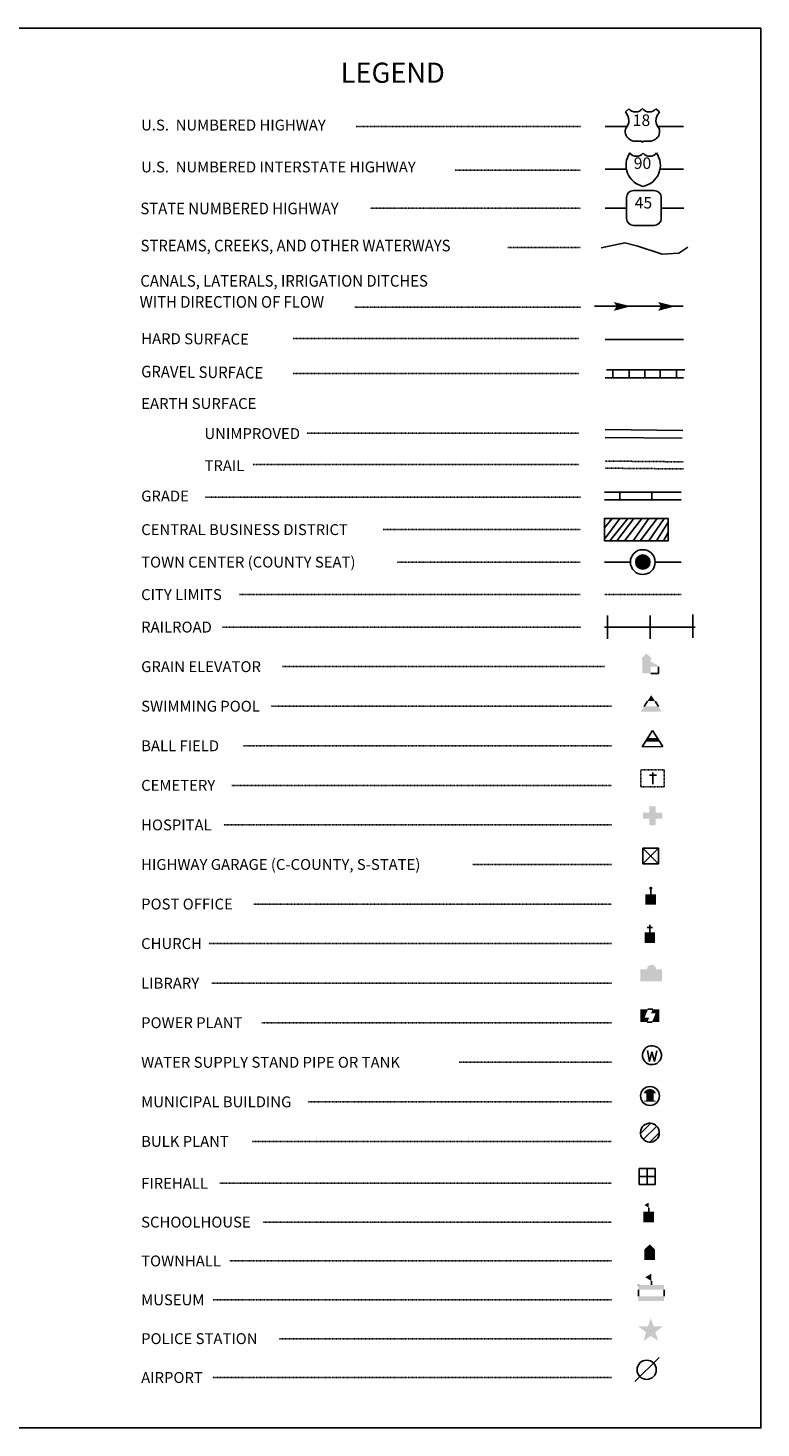
# Model space of a CAD drawing. Extents: x 2029382 to 2036506, y 16381348 to 16384506.
# Drawn here: x 2034853 to 2036506, y 16381348 to 16384506 of the extents above; entities that cross this region are included whole.
import ezdxf
from ezdxf.enums import TextEntityAlignment as Align

# ---------------------------------------------------------------- set-up
doc = ezdxf.new("R2010")
doc.units = 0
doc.header["$MEASUREMENT"] = 0
for name, pattern in [('DGN_STYLE_1', [0.00165, 0, -0.00165]), ('DGN_STYLE_2', [0.0011, 0, -0.0011]), ('DGN_STYLE_3', [0.0011, 0, -0.0011]), ('DGN_STYLE_5', [0.0011, 0, -0.0011])]:
    doc.linetypes.add(name, pattern=pattern)
for name, color, linetype in [('L11', 7, 'CONTINUOUS'), ('L13', 7, 'CONTINUOUS'), ('L16', 7, 'CONTINUOUS'), ('L17', 7, 'CONTINUOUS'), ('L18', 7, 'CONTINUOUS'), ('L2', 7, 'CONTINUOUS'), ('L21', 7, 'CONTINUOUS'), ('L24', 7, 'CONTINUOUS'), ('L25', 7, 'CONTINUOUS'), ('L3', 7, 'CONTINUOUS'), ('L5', 7, 'CONTINUOUS'), ('L6', 7, 'CONTINUOUS'), ('L7', 7, 'CONTINUOUS')]:
    doc.layers.add(name, color=color, linetype=linetype)
doc.styles.add('STYLE-FONT001', font='font001.shx')
doc.styles.add('STYLE-FONT002', font='font002.shx')

# ---------------------------------------------------------------- blocks, each defined once
blk = doc.blocks.new('WTR')
at = {"layer": 'L17', "color": 7, "linetype": 'CONTINUOUS'}
for p, q in [((-90, -231), (-173, 175)), ((1, 126), (-90, -231)), ((1, 126), (92, -231)), ((92, -231), (184, 167))]:
    blk.add_line(p, q, dxfattribs=at)
blk.add_ellipse((0, 0), major_axis=(178, -308), ratio=0.99935, dxfattribs=at)
blk = doc.blocks.new('CS')
at = {"layer": 'L18', "linetype": 'CONTINUOUS'}
h = blk.add_hatch(color=7, dxfattribs=at)
edge = h.paths.add_edge_path()
edge.add_arc((0, 0), 269, 0, 360)
at = {"layer": 'L18', "color": 7, "linetype": 'CONTINUOUS'}
blk.add_arc((0, 0), 466, 0, 360, dxfattribs=at)
blk = doc.blocks.new('MB')
at = {"layer": 'L17', "linetype": 'CONTINUOUS'}
blk.add_hatch(color=7, dxfattribs=at).paths.add_polyline_path([(-242, 93, -0.718342), (229, 95), (231, 94), (139, 94), (139, -171), (206, -171), (206, -212), (-209, -212), (-209, -171), (-142, -171), (-142, 94), (-242, 94)])
at = {"layer": 'L17', "color": 7, "linetype": 'CONTINUOUS'}
for p, q in [((227, 94), (229, 96)), ((-209, -172), (-208, -171))]:
    blk.add_line(p, q, dxfattribs=at)
blk.add_circle((0, 0), 356, dxfattribs=at)
blk = doc.blocks.new('SWMPL')
at = {"layer": 'L17', "color": 7, "linetype": 'CONTINUOUS'}
for p, q in [((247, 389), (121, 191)), ((532, 389), (658, 191))]:
    blk.add_line(p, q, dxfattribs=at)
for points in [[(389, 613), (532, 389), (247, 389)], [(121, 191), (658, 191), (0, 0), (779, 0)]]:
    blk.add_solid(points, dxfattribs=at)
blk = doc.blocks.new('BULK')
at = {"layer": 'L17', "color": 7, "linetype": 'CONTINUOUS'}
for p, q in [((-356, -34), (25, 348)), ((-248, -257), (257, 240)), ((-8, -357), (356, 8))]:
    blk.add_line(p, q, dxfattribs=at)
blk.add_ellipse((0, 0), major_axis=(178, -308), ratio=0.99935, dxfattribs=at)
blk = doc.blocks.new('CEM')
at = {"layer": 'L17', "color": 7, "linetype": 'CONTINUOUS'}
for p, q in [((-129, 119), (128, 119)), ((-4, -213), (-4, 226))]:
    blk.add_line(p, q, dxfattribs=at)
at = {"layer": 'L17', "color": 7, "linetype": 'DGN_STYLE_1', "flags": 128}
blk.add_lwpolyline([(-460, -320), (418, -320), (418, 326), (-460, 326), (-460, -320)], close=True, dxfattribs=at)
blk = doc.blocks.new('PO')
at = {"layer": 'L17', "linetype": 'CONTINUOUS'}
h = blk.add_hatch(color=7, dxfattribs=at)
edge = h.paths.add_edge_path()
edge.add_arc((199, 619), 62.3, 0, 360)
at = {"layer": 'L17', "color": 7, "linetype": 'CONTINUOUS'}
blk.add_line((199, 389), (199, 556), dxfattribs=at)
at = {"layer": 'L17', "color": 7, "linetype": 'CONTINUOUS', "extrusion": (0, 0, -1)}
blk.add_solid([(0, 0), (0, 389), (-398, 0), (-398, 389)], dxfattribs=at)
blk = doc.blocks.new('CH')
at = {"layer": 'L17', "color": 7, "linetype": 'CONTINUOUS'}
for p, q in [((-98, 178), (101, 178)), ((0, 0), (0, 282))]:
    blk.add_line(p, q, dxfattribs=at)
at = {"layer": 'L17', "color": 7, "linetype": 'CONTINUOUS', "extrusion": (0, 0, -1)}
blk.add_solid([(195, -398), (195, 0), (-195, -398), (-195, 0)], dxfattribs=at)
blk = doc.blocks.new('LIB')
at = {"layer": 'L17', "linetype": 'CONTINUOUS'}
blk.add_hatch(color=7, dxfattribs=at).paths.add_polyline_path([(592, 447, 1.027794), (252, 447), (0, 447), (0, 0), (816, 0), (816, 447), (592, 447)])
blk = doc.blocks.new('PPLT')
at = {"layer": 'L17', "linetype": 'CONTINUOUS'}
for points in [[(0, 0), (0, 477), (285, 477), (159, 166), (331, 166), (259, 0)], [(438, 0), (570, 325), (398, 325), (464, 477), (709, 477), (709, 0)]]:
    blk.add_hatch(color=7, dxfattribs=at).paths.add_polyline_path(points)
at = {"layer": 'L17', "color": 7, "linetype": 'CONTINUOUS'}
for p, q in [((259, 0), (438, 0)), ((464, 477), (285, 477))]:
    blk.add_line(p, q, dxfattribs=at)
blk = doc.blocks.new('TWN')
at = {"layer": 'L17', "color": 7, "linetype": 'CONTINUOUS'}
blk.add_circle((0, 0), 268, dxfattribs=at)
blk = doc.blocks.new('BLFLD')
at = {"layer": 'L17', "color": 7, "linetype": 'CONTINUOUS'}
for p, q in [((0, 605), (-389, 0)), ((0, 605), (389, 0)), ((-389, 0), (389, 0))]:
    blk.add_line(p, q, dxfattribs=at)
blk.add_solid([(-181, 323), (181, 323), (-272, 182), (272, 182)], dxfattribs=at)
blk = doc.blocks.new('HOSP')
at = {"layer": 'L17', "linetype": 'CONTINUOUS'}
blk.add_hatch(color=7, dxfattribs=at).paths.add_polyline_path([(240, 0), (0, 0), (0, 240), (-240, 240), (-240, 472), (0, 472), (0, 713), (240, 713), (240, 472), (481, 472), (481, 240), (240, 240)])
at = {"layer": 'L17', "color": 7, "linetype": 'CONTINUOUS'}
for p, q in [((0, 712), (1, 713)), ((-240, 472), (-240, 472))]:
    blk.add_line(p, q, dxfattribs=at)
blk = doc.blocks.new('FRHLL')
at = {"layer": 'L17', "color": 7, "linetype": 'CONTINUOUS', "flags": 128}
for points in [[(-297, -2), (-297, 297), (2, 297), (2, -2), (-297, -2)], [(2, -2), (2, 297), (308, 297), (308, -2), (2, -2)], [(-297, -300), (-297, -2), (2, -2), (2, -300), (-297, -300)], [(2, -300), (2, -2), (308, -2), (308, -300), (2, -300)]]:
    blk.add_lwpolyline(points, close=True, dxfattribs=at)
blk = doc.blocks.new('SCL')
at = {"layer": 'L17', "color": 7, "linetype": 'CONTINUOUS'}
blk.add_line((199, 398), (199, 547), dxfattribs=at)
blk.add_solid([(41, 647), (199, 738), (199, 547)], dxfattribs=at)
at = {"layer": 'L17', "color": 7, "linetype": 'CONTINUOUS', "extrusion": (0, 0, -1)}
blk.add_solid([(0, 0), (0, 398), (-398, 0), (-398, 398)], dxfattribs=at)
blk = doc.blocks.new('TWNHL')
at = {"layer": 'L17', "linetype": 'CONTINUOUS'}
blk.add_hatch(color=7, dxfattribs=at).paths.add_polyline_path([(0, 0), (0, 389), (207, 588), (398, 389), (398, 0)])
blk = doc.blocks.new('MSM')
at = {"layer": 'L17', "color": 7, "linetype": 'CONTINUOUS'}
for p, q in [((0, 594), (2, 597)), ((491, 597), (491, 740)), ((0, 174), (0, 416))]:
    blk.add_line(p, q, dxfattribs=at)
at = {"layer": 'L17', "color": 7, "linetype": 'CONTINUOUS', "flags": 128}
blk.add_lwpolyline([(963, 174), (963, 416)], dxfattribs=at)
at = {"layer": 'L17', "color": 7, "linetype": 'CONTINUOUS', "extrusion": (0, 0, -1)}
blk.add_solid([(0, 597), (-963, 597), (0, 416), (-963, 416)], dxfattribs=at)
at = {"layer": 'L17', "color": 7, "linetype": 'CONTINUOUS'}
for points in [[(261, 889), (491, 1025), (491, 740)], [(0, 0), (963, 0), (0, 174), (963, 174)]]:
    blk.add_solid(points, dxfattribs=at)
blk = doc.blocks.new('PLC')
at = {"layer": 'L17', "linetype": 'CONTINUOUS'}
blk.add_hatch(color=7, dxfattribs=at).paths.add_polyline_path([(0, 0), (99, 340), (-199, 563), (174, 563), (273, 870), (381, 563), (737, 563), (447, 340), (563, 17), (273, 199)])
blk = doc.blocks.new('LFLD')
at = {"layer": 'L17', "color": 7, "linetype": 'CONTINUOUS'}
blk.add_line((-443, -435), (461, 469), dxfattribs=at)
blk.add_circle((-3, 5), 361, dxfattribs=at)
blk = doc.blocks.new('ELEV')
at = {"layer": 'L17', "linetype": 'CONTINUOUS'}
blk.add_hatch(color=7, dxfattribs=at).paths.add_polyline_path([(0, 0), (0, 555), (-41, 555), (149, 746), (348, 555), (307, 555), (307, 435), (597, 298), (597, 249), (315, 249), (315, 0)])
at = {"layer": 'L17', "color": 7, "linetype": 'CONTINUOUS'}
for p, q in [((340, 555), (344, 559)), ((315, 0), (597, 0)), ((597, 0), (597, 249))]:
    blk.add_line(p, q, dxfattribs=at)
blk = doc.blocks.new('HWYG')
at = {"layer": 'L17', "color": 7, "linetype": 'CONTINUOUS'}
for p, q in [((-300, -297), (288, 283)), ((-300, 283), (288, -297))]:
    blk.add_line(p, q, dxfattribs=at)
at = {"layer": 'L17', "color": 7, "linetype": 'CONTINUOUS', "flags": 128}
blk.add_lwpolyline([(-300, -297), (-300, 283), (288, 283), (288, -297), (-300, -297)], close=True, dxfattribs=at)

msp = doc.modelspace()

# ---------------------------------------------------------------- linework, layer by layer
at = {"layer": 'L11', "color": 230, "linetype": 'CONTINUOUS'}
for p, q in [((2036159.5, 16383128.5), (2036159.5, 16383181)), ((2036255.7, 16383128.5), (2036255.7, 16383181)), ((2036352, 16383130.3), (2036352, 16383182.8))]:
    msp.add_line(p, q, dxfattribs=at)
at = {"layer": 'L11', "color": 230, "linetype": 'CONTINUOUS', "flags": 128}
msp.add_lwpolyline([(2036152.5, 16383154.8), (2036357.2, 16383154.8)], dxfattribs=at)
at = {"layer": 'L13', "color": 7, "linetype": 'CONTINUOUS'}
msp.add_line((2036130, 16383878.4), (2036330, 16383878.4), dxfattribs=at)
at = {"layer": 'L13', "color": 7, "linetype": 'CONTINUOUS', "flags": 128}
msp.add_lwpolyline([(2036505.6, 16384506.2), (2029382.1, 16384506.2), (2029382.1, 16381348), (2036505.6, 16381348), (2036505.6, 16384506.2)], close=True, dxfattribs=at)
at = {"layer": 'L13', "color": 7, "linetype": 'CONTINUOUS', "extrusion": (0, 0, -1)}
for points in [[(-2036173.5, 16383888.1), (-2036211.8, 16383878.4), (-2036180, 16383878.4), (-2036173.5, 16383868.1)], [(-2036273.6, 16383888.1), (-2036311.8, 16383878.4), (-2036280, 16383878.4), (-2036273.6, 16383868.1)]]:
    msp.add_solid(points, dxfattribs=at)
at = {"layer": 'L16', "color": 6, "linetype": 'CONTINUOUS'}
for p, q in [((2036152.5, 16383459.1), (2036325.8, 16383459.1)), ((2036187.5, 16383441.6), (2036187.5, 16383459.1)), ((2036259.3, 16383441.6), (2036259.3, 16383459.1))]:
    msp.add_line(p, q, dxfattribs=at)
at = {"layer": 'L16', "color": 6, "linetype": 'CONTINUOUS', "flags": 128}
msp.add_lwpolyline([(2036152.5, 16383441.6), (2036325.8, 16383441.6)], dxfattribs=at)
at = {"layer": 'L17', "color": 7, "linetype": 'CONTINUOUS'}
for p, q in [((2036154.2, 16383582.8), (2036327.6, 16383581.1)), ((2036154.3, 16383600.3), (2036329.3, 16383598.6))]:
    msp.add_line(p, q, dxfattribs=at)
at = {"layer": 'L2', "color": 6, "linetype": 'DGN_STYLE_3'}
msp.add_line((2036152.5, 16383228.1), (2036325.7, 16383228.1), dxfattribs=at)
at = {"layer": 'L21', "color": 2, "linetype": 'CONTINUOUS'}
for p, q in [((2036199.7, 16384316.9), (2036207.9, 16384324.2)), ((2036276.5, 16384316.9), (2036268.8, 16384324.2)), ((2036269.3, 16384301.7), (2036269.3, 16384302.6)), ((2036154.2, 16384283.9), (2036204.5, 16384283.9)), ((2036203.3, 16384284), (2036203.8, 16384284.5)), ((2036272.7, 16384284), (2036331.2, 16384284)), ((2036206.3, 16384257.4), (2036205.6, 16384258)), ((2036222.8, 16384250.6), (2036234.5, 16384250.6)), ((2036253.5, 16384250.6), (2036241.7, 16384250.6)), ((2036268.8, 16384256.5), (2036269.8, 16384257.5)), ((2036264.9, 16384139.3), (2036218, 16384139.3)), ((2036202.3, 16384123.7), (2036202.3, 16384076.7)), ((2036280.6, 16384076.7), (2036280.6, 16384123.7)), ((2036154.3, 16384100.1), (2036202.3, 16384100.1)), ((2036280.6, 16384100.1), (2036331.3, 16384100.1)), ((2036218, 16384061), (2036264.9, 16384061))]:
    msp.add_line(p, q, dxfattribs=at)
at = {"layer": 'L21', "color": 1, "linetype": 'CONTINUOUS'}
for p, q in [((2036154.3, 16384187.8), (2036202.5, 16384187.8)), ((2036277.2, 16384187.8), (2036331.2, 16384187.8))]:
    msp.add_line(p, q, dxfattribs=at)
at = {"layer": 'L21', "color": 1, "linetype": 'CONTINUOUS', "extrusion": (0, 0, -1)}
for centre, radius, start, end in [((-2036249.8, 16384196.5), 48.6, 281.909, 34.859), ((-2036254.8, 16384235.7), 18.8, 217.3738, 322.2355)]:
    msp.add_arc(centre, radius, start, end, dxfattribs=at)
at = {"layer": 'L21', "color": 1, "linetype": 'CONTINUOUS'}
for centre, radius, start, end in [((2036224.9, 16384235.7), 18.8, 217.3738, 322.2355), ((2036230, 16384196.5), 48.6, 281.909, 34.859)]:
    msp.add_arc(centre, radius, start, end, dxfattribs=at)
at = {"layer": 'L21', "color": 2, "linetype": 'CONTINUOUS'}
for centre, start, end in [((2036217.9, 16384123.7), 90, 180), ((2036264.9, 16384123.7), 0, 90), ((2036217.9, 16384076.7), 180, 270), ((2036264.9, 16384076.7), 270, 0)]:
    msp.add_arc(centre, 15.7, start, end, dxfattribs=at)
for centre, major_axis, start_param, end_param in [((2036170.5, 16384294.6), (37.3, 0), 0.214576, 0.670456), ((2036222.8, 16384334.5), (-18.5, 0), 0.622916, 2.54491), ((2036291.1, 16384296.5), (-22.5, 0), 6.051997, 6.897361), ((2036257, 16384272.1), (20.1, 0), 5.416531, 6.951614), ((2036222.9, 16384272.7), (-23, 0), 0.768441, 1.570892), ((2036241.9, 16384247), (-3.84, 0), 4.712486, 6.102298)]:
    msp.add_ellipse(centre, major_axis=major_axis, ratio=0.959137, start_param=start_param, end_param=end_param, dxfattribs=at)
at = {"layer": 'L21', "color": 2, "linetype": 'CONTINUOUS', "extrusion": (0, 0, -1)}
for centre, major_axis, start_param, end_param in [((2036185.2, 16384296.5), (22.5, 0), 6.022841, 6.875025), ((2036253.5, 16384334.5), (18.5, 0), 0.616778, 2.544706), ((2036305.8, 16384294.6), (-37.3, 0), 0.227933, 0.670265), ((2036219.4, 16384272.1), (-20.1, 0), 5.464662, 6.953927), ((2036234.4, 16384247), (-3.84, 0), 1.570699, 2.960511), ((2036253.5, 16384272.7), (23, 0), 0.837856, 1.570699)]:
    msp.add_ellipse(centre, major_axis=major_axis, ratio=0.959137, start_param=start_param, end_param=end_param, dxfattribs=at)
at = {"layer": 'L21', "color": 2, "linetype": 'CONTINUOUS'}
for p in [(2036206.9, 16384302.1), (2036272.9, 16384284)]:
    msp.add_point(p, dxfattribs=at)
at = {"layer": 'L24', "color": 7, "linetype": 'DGN_STYLE_3'}
for p, q in [((2035592.5, 16384283.9), (2036098.2, 16384283.9)), ((2035816.2, 16384185.6), (2036098.2, 16384185.6)), ((2035624, 16384100), (2036098.2, 16384100.1)), ((2035934.6, 16384011), (2036098.3, 16384011.1)), ((2035589.3, 16383876.8), (2036098.2, 16383876.8)), ((2035450.8, 16383805.7), (2036094.8, 16383805.7)), ((2035450.8, 16383726.9), (2036094.8, 16383726.9)), ((2035482.2, 16383592.3), (2036094.8, 16383592.3)), ((2035359.2, 16383521.3), (2036094.8, 16383521.3)), ((2035251.9, 16383448), (2036098.2, 16383448)), ((2035653.4, 16383374.7), (2036098.2, 16383374.7)), ((2035685, 16383301.4), (2036098.2, 16383301.4)), ((2035329.8, 16383228.1), (2036098.2, 16383228.1)), ((2035291.5, 16383154.8), (2036098.2, 16383154.8)), ((2035426.8, 16383065.5), (2036152.5, 16383065.5)), ((2035401.6, 16382976.2), (2036168.2, 16382976.2)), ((2035338.4, 16382887), (2036168.2, 16382887)), ((2035312.1, 16382797.7), (2036168.2, 16382797.7)), ((2035294.2, 16382708.5), (2036168.2, 16382708.5)), ((2035855.2, 16382619.2), (2036168.2, 16382619.2)), ((2035361.1, 16382530), (2036168.2, 16382530)), ((2035260.8, 16382440.7), (2036168.2, 16382440.7)), ((2035266.8, 16382351.5), (2036168.2, 16382351.5)), ((2035380.2, 16382262.2), (2036168.2, 16382262.2)), ((2035824.8, 16382173), (2036168.2, 16382173)), ((2035483.4, 16382083.7), (2036168.2, 16382083.7)), ((2035358.1, 16381994.5), (2036168.2, 16381994.5)), ((2035285.3, 16381900), (2036168.2, 16381900)), ((2035383.1, 16381812.5), (2036168.2, 16381812.5)), ((2035308, 16381724.8), (2036168.2, 16381724.8)), ((2035269.8, 16381637.2), (2036168.2, 16381637.2)), ((2035419, 16381549.5), (2036168.2, 16381549.5)), ((2035268.6, 16381461.8), (2036168.2, 16381461.9))]:
    msp.add_line(p, q, dxfattribs=at)
at = {"layer": 'L25', "color": 7, "linetype": 'CONTINUOUS'}
for p, q in [((2036187.5, 16383400), (2036152.5, 16383352.8)), ((2036170, 16383400), (2036152.5, 16383379)), ((2036205, 16383400), (2036164.8, 16383349.3)), ((2036219, 16383400), (2036180.5, 16383349.3)), ((2036236.5, 16383400), (2036198, 16383349.3)), ((2036252.3, 16383400), (2036217.3, 16383349.3)), ((2036271.5, 16383400), (2036233, 16383349.3)), ((2036287.3, 16383400), (2036252.3, 16383349.3)), ((2036296, 16383391.3), (2036269.8, 16383349.3)), ((2036296, 16383368.5), (2036285.5, 16383349.3))]:
    msp.add_line(p, q, dxfattribs=at)
at = {"layer": 'L25', "color": 7, "linetype": 'CONTINUOUS', "flags": 128}
msp.add_lwpolyline([(2036152.5, 16383349.3), (2036152.5, 16383400), (2036296, 16383400), (2036296, 16383349.3), (2036152.5, 16383349.3)], close=True, dxfattribs=at)
at = {"layer": 'L3', "color": 2, "linetype": 'CONTINUOUS'}
for p, q in [((2036154.3, 16383803.5), (2036331.2, 16383803.5)), ((2036152.5, 16383301.4), (2036211.1, 16383301.4)), ((2036267.1, 16383301.4), (2036325.7, 16383301.4))]:
    msp.add_line(p, q, dxfattribs=at)
at = {"layer": 'L5', "color": 1, "linetype": 'CONTINUOUS'}
for p, q in [((2036157, 16383734.9), (2036333.7, 16383734.9)), ((2036171.8, 16383717.4), (2036171.8, 16383734.9)), ((2036208.5, 16383717.4), (2036208.5, 16383734.9)), ((2036243.5, 16383717.4), (2036243.5, 16383734.9)), ((2036278.5, 16383717.4), (2036278.5, 16383734.9)), ((2036315.2, 16383717.4), (2036315.3, 16383734.9)), ((2036154.3, 16383717.4), (2036331, 16383717.4))]:
    msp.add_line(p, q, dxfattribs=at)
at = {"layer": 'L6', "color": 7, "linetype": 'DGN_STYLE_5'}
for p, q in [((2036154.2, 16383513.3), (2036330.9, 16383511.5)), ((2036154.3, 16383529.3), (2036331.1, 16383527.5))]:
    msp.add_line(p, q, dxfattribs=at)
at = {"layer": 'L7', "color": 5, "linetype": 'CONTINUOUS', "flags": 128}
msp.add_lwpolyline([(2036145, 16384010.3), (2036198.5, 16384021.3), (2036227.9, 16384014.4), (2036282.9, 16383996.4), (2036320.2, 16383998.2), (2036340.3, 16384011.7)], dxfattribs=at)

# ---------------------------------------------------------------- block references
at = {"layer": 'L17', "color": 7, "linetype": 'CONTINUOUS'}
for name, p, xscale, yscale, zscale, rotation in [('TWN', (2036239.1, 16383301.4), 0.05999840843437262, 0.05999840843437262, 0.05999840843437262, 5.692451480500292), ('SWMPL', (2036234.6, 16382964.3), 0.06010300607525106, 0.06010300607525106, 0.06010300607525106, 0.01331737316524856), ('BLFLD', (2036260.9, 16382885), 0.06010300607525106, 0.06010300607525106, 0.06010300607525106, 0.01331737316524856), ('HOSP', (2036254, 16382707.9), 0.06010300607525106, 0.06010300607525106, 0.06010300607525106, 0.01331737316524856), ('HWYG', (2036257.5, 16382638.7), 0.06010300607525106, 0.06010300607525106, 0.06010300607525106, 0.01331737316524856), ('PO', (2036245.1, 16382528.4), 0.06010300607525106, 0.06010300607525106, 0.06010300607525106, 0.01331737316524856), ('CH', (2036254.9, 16382466.2), 0.06010300607525106, 0.06010300607525106, 0.06010300607525106, 0.01331737316524856), ('LIB', (2036233.5, 16382355.5), 0.06010300607525106, 0.06010300607525106, 0.06010300607525106, 0.01331737316524856), ('PPLT', (2036233.6, 16382263.8), 0.06010300607525106, 0.06010300607525106, 0.06010300607525106, 0.01331737316524856), ('WTR', (2036259.7, 16382189), 0.06010300607525106, 0.06010300607525106, 0.06010300607525106, 0.01331737316524856), ('MB', (2036255.3, 16382097), 0.06010300607525106, 0.06010300607525106, 0.06010300607525106, 0.01331737316524856), ('BULK', (2036255, 16382014.2), 0.06010300607525106, 0.06010300607525106, 0.06010300607525106, 0.01331737316524856), ('FRHLL', (2036248.7, 16381915.4), 0.06010300607525106, 0.06010300607525106, 0.06010300607525106, 0.01331737316524856), ('SCL', (2036240.4, 16381812.1), 0.06010300607525106, 0.06010300607525106, 0.06010300607525106, 0.01331737316524856), ('TWNHL', (2036242.4, 16381727.1), 0.06010300607525106, 0.06010300607525106, 0.06010300607525106, 0.01331737316524856), ('MSM', (2036229.1, 16381634.7), 0.06010300607525106, 0.06010300607525106, 0.06010300607525106, 0.01331737316524856), ('PLC', (2036240.4, 16381543.5), 0.06010300607525106, 0.06010300607525106, 0.06010300607525106, 0.01331737316524856), ('LFLD', (2036248, 16381479), 0.06010300607525106, 0.06010300607525106, 0.06010300607525106, 0.01331737316524856)]:
    msp.add_blockref(name, p, dxfattribs=dict(at, xscale=xscale, yscale=yscale, zscale=zscale, rotation=rotation))
at = {"layer": 'L17', "color": 7, "linetype": 'CONTINUOUS', "xscale": 0.06010300445172947, "yscale": 0.06010300445172947, "zscale": 0.06010300445172947}
msp.add_blockref('ELEV', (2036238.2, 16383050.4), dxfattribs=at)
at = {"layer": 'L17', "color": 7, "linetype": 'DGN_STYLE_1', "xscale": 0.06010300607525106, "yscale": 0.06010300607525106, "zscale": 0.06010300607525106, "rotation": 0.01331737316524856}
msp.add_blockref('CEM', (2036262.2, 16382813.5), dxfattribs=at)
at = {"layer": 'L18', "color": 7, "linetype": 'CONTINUOUS', "xscale": 0.06010300445172947, "yscale": 0.06010300445172947, "zscale": 0.06010300445172947}
msp.add_blockref('CS', (2036239.1, 16383301.4), dxfattribs=at)

# ---------------------------------------------------------------- texts
at = {"layer": 'L21', "color": 2, "linetype": 'DGN_STYLE_2', "style": 'STYLE-FONT002'}
for s, p in [('18', (2036236.1, 16384285.2)), ('45', (2036240.5, 16384099.1))]:
    msp.add_text(s, height=26, dxfattribs=at).set_placement(p, align=Align.CENTER)
at = {"layer": 'L21', "color": 1, "linetype": 'DGN_STYLE_2', "style": 'STYLE-FONT002'}
msp.add_text('90', height=26, dxfattribs=at).set_placement((2036238.3, 16384188.3), align=Align.CENTER)
at = {"layer": 'L24', "color": 7, "linetype": 'CONTINUOUS', "style": 'STYLE-FONT002', "width": 0.990112}
msp.add_text('LEGEND', height=45.51, rotation=0.0003, dxfattribs=at).set_placement((2035675.1, 16384382.6), align=Align.CENTER)
at = {"layer": 'L24', "color": 7, "linetype": 'CONTINUOUS', "style": 'STYLE-FONT001'}
for s, height, rotation, width, p in [('U.S.  NUMBERED HIGHWAY', 24.507, 0.0004, 1.002999, (2035107.7, 16384275)), ('U.S.  NUMBERED INTERSTATE HIGHWAY', 24.51, 0.0004, 1.002857, (2035107.7, 16384180.5)), ('STATE NUMBERED HIGHWAY', 26.261, 0.0004, 0.937625, (2035106, 16384086)), ('STREAMS, CREEKS, AND OTHER WATERWAYS', 26.26, 0.0004, 0.937546, (2035106.4, 16384002.3)), ('CANALS, LATERALS, IRRIGATION DITCHES', 26.26, 0.0004, 0.937546, (2035105.9, 16383922.7)), ('WITH DIRECTION OF FLOW', 26.26, 0.0004, 0.937546, (2035104.4, 16383875.2)), ('EARTH SURFACE', 24.51, 0.0001, 1.005711, (2035107.9, 16383646.8)), ('UNIMPROVED', 24.51, 0.0001, 1.005711, (2035250.4, 16383579)), ('TRAIL', 24.51, 0.0001, 1.005711, (2035250.4, 16383506.8)), ('GRADE', 24.51, 0.0004, 1.003263, (2035107.8, 16383438.1)), ('CENTRAL BUSINESS DISTRICT', 24.51, 0.0004, 1.003263, (2035107.8, 16383362.4)), ('TOWN CENTER (COUNTY SEAT)', 24.51, 0.0004, 1.003263, (2035107.7, 16383289.1)), ('CITY LIMITS', 24.51, 0.0004, 1.003263, (2035107.7, 16383215.8)), ('RAILROAD', 24.51, 0.0004, 1.003263, (2035107.7, 16383142.5)), ('GRAIN ELEVATOR', 24.51, 0.0001, 1.003263, (2035107.7, 16383053.2)), ('SWIMMING POOL', 24.51, 0.0004, 1.003263, (2035107.7, 16382964)), ('BALL FIELD', 24.51, 0.0004, 1.003263, (2035107.7, 16382874.7)), ('CEMETERY', 24.51, 0.0004, 1.003263, (2035107.7, 16382785.5)), ('HOSPITAL', 24.51, 0.0004, 1.003263, (2035107.7, 16382696.2)), ('HIGHWAY GARAGE (C-COUNTY, S-STATE)', 24.51, 0.0004, 1.003263, (2035107.7, 16382607)), ('POST OFFICE', 24.51, 0.0004, 1.003263, (2035107.7, 16382517.7)), ('CHURCH', 24.51, 0.0004, 1.003263, (2035107.7, 16382428.5)), ('LIBRARY', 24.51, 0.0004, 1.003263, (2035107.7, 16382339.2)), ('POWER PLANT', 24.51, 0.0004, 1.003263, (2035107.7, 16382250)), ('WATER SUPPLY STAND PIPE OR TANK', 24.51, 0.0004, 1.003263, (2035107.7, 16382160.7)), ('MUNICIPAL BUILDING', 24.51, 0.0004, 1.003263, (2035107.7, 16382071.5)), ('BULK PLANT', 24.51, 0.0004, 1.003263, (2035107.7, 16381982.2)), ('FIREHALL', 24.51, 0.0004, 1.003263, (2035107.7, 16381887.7)), ('SCHOOLHOUSE', 24.51, 0.0004, 1.003263, (2035107.7, 16381800.2)), ('TOWNHALL', 24.51, 0.0004, 1.003263, (2035107.7, 16381712.6)), ('MUSEUM', 24.51, 0.0004, 1.003263, (2035107.7, 16381624.9)), ('POLICE STATION', 24.51, 0.0004, 1.003263, (2035107.7, 16381537.3)), ('AIRPORT', 24.51, 0.0004, 1.003263, (2035107.7, 16381449.6))]:
    msp.add_text(s, height=height, rotation=rotation, dxfattribs=dict(at, width=width)).set_placement(p)
at = {"layer": 'L24', "color": 7, "linetype": 'DGN_STYLE_5', "style": 'STYLE-FONT001'}
for s, height, rotation, width, p in [('HARD SURFACE', 24.507, 359.6283, 1.005141, (2035107.8, 16383793.4)), ('GRAVEL SURFACE', 26.261, 359.3602, 0.936026, (2035107.6, 16383718.3))]:
    msp.add_text(s, height=height, rotation=rotation, dxfattribs=dict(at, width=width)).set_placement(p)

doc.saveas('drawing.dxf')
